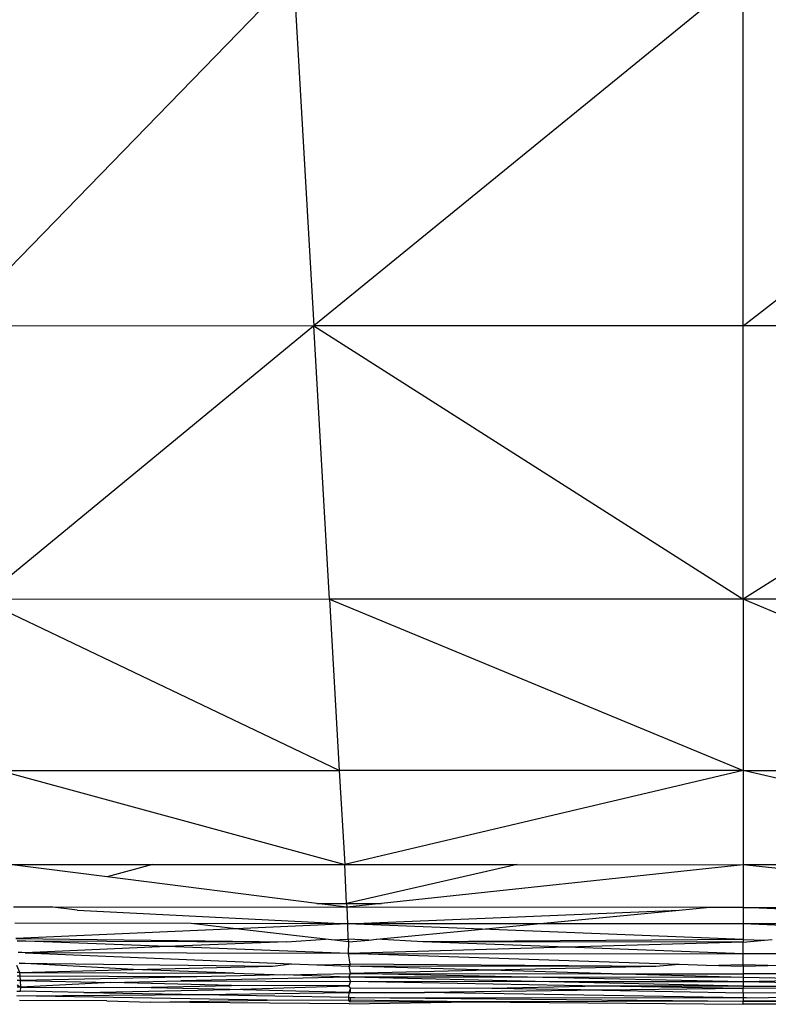
# Model space of a CAD drawing. Extents: x -4833 to 2895, y -3586 to 3447.
# Drawn here: x 740 to 753, y -9 to 8 of the extents above; entities that cross this region are included whole.
import ezdxf

# ---------------------------------------------------------------- set-up
doc = ezdxf.new("R2010")
doc.units = 0
doc.layers.get('0').update_dxf_attribs({"linetype": 'CONTINUOUS'})

msp = doc.modelspace()

# ---------------------------------------------------------------- linework, layer by layer
for p, q in [((738.883, 2.777), (744.719, 8.778)), ((744.719, 8.778), (745.063, 2.782)), ((752.422, 8.78), (745.063, 2.782)), ((752.422, 2.784), (752.422, 8.78)), ((752.422, 2.784), (760.125, 8.778)), ((745.063, 2.782), (738.883, 2.777)), ((745.063, 2.782), (739.375, -1.904)), ((752.422, 2.784), (745.063, 2.782)), ((745.336, -1.9), (745.063, 2.782)), ((745.063, 2.782), (752.422, -1.899)), ((752.422, -1.899), (752.422, 2.784)), ((759.774, 2.782), (752.422, 2.784)), ((759.774, 2.782), (752.422, -1.899)), ((745.336, -1.9), (739.375, -1.904)), ((745.5, -4.831), (739.375, -1.904)), ((752.422, -1.899), (745.336, -1.9)), ((745.336, -1.9), (752.422, -4.831)), ((745.336, -1.9), (745.5, -4.831)), ((752.422, -1.899), (752.422, -4.831)), ((759.336, -4.832), (752.422, -1.899)), ((759.508, -1.901), (752.422, -1.899)), ((739.68, -4.832), (745.5, -4.831)), ((739.68, -4.832), (745.594, -6.445)), ((752.422, -4.831), (745.5, -4.831)), ((745.5, -4.831), (745.594, -6.445)), ((752.422, -4.831), (745.594, -6.445)), ((752.422, -4.831), (759.336, -4.832)), ((752.422, -4.831), (752.422, -6.446)), ((759.25, -6.445), (752.422, -4.831)), ((739.852, -6.442), (742.301, -6.443)), ((741.527, -6.655), (739.852, -6.442)), ((742.301, -6.443), (741.527, -6.655)), ((742.301, -6.443), (745.594, -6.445)), ((745.625, -7.112), (745.594, -6.445)), ((745.594, -6.445), (748.55, -6.445)), ((748.55, -6.445), (745.625, -7.112)), ((752.422, -6.446), (746.225, -7.112)), ((748.55, -6.445), (752.422, -6.446)), ((759.25, -6.445), (752.422, -6.446)), ((752.422, -6.446), (752.422, -7.178)), ((759.211, -7.176), (752.422, -6.446)), ((745.117, -7.11), (741.527, -6.655)), ((739.922, -7.169), (740.55, -7.17)), ((741.012, -7.224), (740.55, -7.17)), ((740.55, -7.17), (745.633, -7.176)), ((741.012, -7.224), (745.641, -7.457)), ((745.117, -7.11), (745.625, -7.112)), ((745.633, -7.176), (745.117, -7.11)), ((745.625, -7.112), (746.225, -7.112)), ((745.625, -7.112), (745.633, -7.176)), ((746.225, -7.112), (745.633, -7.176)), ((751.794, -7.177), (745.633, -7.176)), ((745.633, -7.176), (745.641, -7.457)), ((745.641, -7.457), (751.323, -7.223)), ((748.884, -7.458), (751.323, -7.223)), ((751.323, -7.223), (751.794, -7.177)), ((752.422, -7.178), (751.794, -7.177)), ((752.422, -7.178), (758.552, -7.176)), ((752.422, -7.178), (752.422, -7.46)), ((756.722, -7.355), (752.422, -7.178)), ((742.962, -7.452), (739.946, -7.447)), ((743.73, -7.542), (739.961, -7.711)), ((745.641, -7.457), (742.962, -7.452)), ((743.73, -7.542), (742.962, -7.452)), ((745.641, -7.457), (743.73, -7.542)), ((745.264, -7.722), (743.73, -7.542)), ((745.641, -7.457), (745.649, -7.723)), ((747.948, -7.549), (745.641, -7.457)), ((748.884, -7.458), (745.641, -7.457)), ((746.139, -7.723), (747.948, -7.549)), ((747.948, -7.549), (748.884, -7.458)), ((752.422, -7.727), (747.948, -7.549)), ((752.422, -7.46), (748.884, -7.458)), ((755.659, -7.459), (752.422, -7.46)), ((752.422, -7.46), (752.422, -7.727)), ((754.727, -7.55), (752.422, -7.46)), ((739.961, -7.711), (744.599, -7.766)), ((739.985, -7.752), (744.599, -7.766)), ((742.548, -7.849), (739.985, -7.752)), ((744.599, -7.766), (745.264, -7.722)), ((745.369, -7.734), (745.264, -7.722)), ((745.369, -7.734), (745.649, -7.723)), ((745.665, -7.769), (745.369, -7.734)), ((745.649, -7.723), (745.665, -7.769)), ((746.006, -7.736), (745.649, -7.723)), ((745.665, -7.769), (746.006, -7.736)), ((746.006, -7.736), (746.139, -7.723)), ((746.93, -7.77), (746.139, -7.723)), ((752.422, -7.727), (746.93, -7.77)), ((752.422, -7.727), (752.783, -7.74)), ((752.422, -7.727), (752.422, -7.775)), ((752.422, -7.775), (752.783, -7.74)), ((752.783, -7.74), (752.917, -7.727)), ((742.548, -7.849), (740.124, -7.955)), ((744.599, -7.766), (742.548, -7.849)), ((745.657, -7.968), (742.548, -7.849)), ((745.657, -7.968), (745.665, -7.769)), ((749.4, -7.861), (745.657, -7.968)), ((752.422, -7.775), (746.93, -7.77)), ((749.4, -7.861), (746.93, -7.77)), ((752.422, -7.775), (749.4, -7.861)), ((752.422, -7.972), (749.4, -7.861)), ((752.422, -7.972), (752.422, -7.775)), ((740.062, -7.951), (740, -7.951)), ((740.124, -7.955), (740.062, -7.951)), ((745.657, -7.968), (740.124, -7.955)), ((740.124, -7.955), (744.684, -8.147)), ((745.657, -7.968), (752.422, -7.972)), ((745.688, -8.15), (745.657, -7.968)), ((751.323, -8.155), (745.657, -7.968)), ((759.188, -7.968), (752.422, -7.972)), ((752.422, -8.156), (752.422, -7.972)), ((740.032, -8.291), (739.977, -8.171)), ((740.016, -8.131), (744.357, -8.183)), ((741.978, -8.242), (740.016, -8.131)), ((740.032, -8.291), (741.978, -8.242)), ((741.978, -8.242), (744.357, -8.183)), ((743.702, -8.303), (741.978, -8.242)), ((744.357, -8.183), (744.684, -8.147)), ((744.684, -8.147), (745.116, -8.164)), ((745.116, -8.164), (745.688, -8.15)), ((745.116, -8.164), (745.665, -8.186)), ((745.688, -8.15), (745.665, -8.186)), ((745.665, -8.186), (745.688, -8.31)), ((750.926, -8.19), (745.665, -8.186)), ((748.087, -8.255), (745.665, -8.186)), ((750.926, -8.19), (745.688, -8.15)), ((748.087, -8.255), (745.688, -8.31)), ((750.926, -8.19), (748.087, -8.255)), ((750.167, -8.314), (748.087, -8.255)), ((751.323, -8.155), (750.926, -8.19)), ((751.791, -8.171), (751.323, -8.155)), ((751.791, -8.171), (752.422, -8.156)), ((752.422, -8.191), (751.791, -8.171)), ((752.422, -8.156), (752.422, -8.191)), ((752.422, -8.156), (753.054, -8.171)), ((753.054, -8.171), (752.422, -8.191)), ((752.422, -8.191), (752.422, -8.316)), ((740.032, -8.291), (739.982, -8.29)), ((740.035, -8.356), (739.985, -8.356)), ((740.04, -8.428), (739.985, -8.427)), ((740.035, -8.356), (740.032, -8.291)), ((740.032, -8.291), (743.702, -8.303)), ((740.04, -8.428), (740.035, -8.356)), ((743.063, -8.365), (740.035, -8.356)), ((743.063, -8.365), (740.04, -8.428)), ((740.04, -8.428), (741.59, -8.465)), ((740.047, -8.541), (740.04, -8.428)), ((745.665, -8.373), (742.788, -8.438)), ((744.56, -8.333), (743.063, -8.365)), ((743.702, -8.303), (744.56, -8.333)), ((744.56, -8.333), (745.688, -8.31)), ((745.665, -8.373), (744.56, -8.333)), ((745.688, -8.31), (745.665, -8.373)), ((745.665, -8.373), (745.696, -8.448)), ((745.692, -8.373), (745.665, -8.373)), ((745.688, -8.31), (750.167, -8.314)), ((748.728, -8.375), (745.688, -8.31)), ((749.101, -8.451), (745.692, -8.373)), ((748.728, -8.375), (745.692, -8.373)), ((752.422, -8.454), (748.728, -8.375)), ((752.422, -8.378), (748.728, -8.375)), ((752.422, -8.378), (750.167, -8.314)), ((750.167, -8.314), (752.422, -8.316)), ((756.92, -8.312), (752.422, -8.316)), ((752.422, -8.316), (752.422, -8.378)), ((754.212, -8.416), (752.422, -8.378)), ((752.422, -8.378), (752.422, -8.454)), ((754.212, -8.416), (752.422, -8.454)), ((740.047, -8.541), (739.982, -8.541)), ((739.985, -8.501), (740.047, -8.541)), ((740.041, -8.613), (740.047, -8.541)), ((741.59, -8.465), (740.047, -8.541)), ((740.047, -8.541), (742.012, -8.548)), ((741.125, -8.633), (743.629, -8.586)), ((741.59, -8.465), (742.788, -8.438)), ((743.653, -8.514), (741.59, -8.465)), ((742.012, -8.548), (743.653, -8.514)), ((743.629, -8.586), (742.012, -8.548)), ((742.788, -8.438), (745.696, -8.448)), ((743.629, -8.586), (745.665, -8.52)), ((745.665, -8.634), (743.629, -8.586)), ((745.665, -8.52), (743.653, -8.514)), ((745.696, -8.448), (745.665, -8.52)), ((745.696, -8.562), (745.665, -8.52)), ((745.696, -8.562), (745.665, -8.634)), ((749.101, -8.451), (745.696, -8.448)), ((749.968, -8.525), (745.696, -8.448)), ((745.696, -8.634), (745.696, -8.562)), ((748.117, -8.564), (745.696, -8.562)), ((750.008, -8.598), (746.962, -8.636)), ((749.968, -8.525), (748.117, -8.564)), ((750.008, -8.598), (748.117, -8.564)), ((752.422, -8.454), (749.101, -8.451)), ((752.422, -8.527), (749.101, -8.451)), ((752.422, -8.569), (749.968, -8.525)), ((752.422, -8.527), (749.968, -8.525)), ((752.422, -8.569), (750.008, -8.598)), ((750.008, -8.598), (752.422, -8.642)), ((752.422, -8.454), (752.422, -8.527)), ((756.705, -8.523), (752.422, -8.454)), ((756.705, -8.523), (752.422, -8.569)), ((752.422, -8.527), (756.705, -8.523)), ((752.422, -8.527), (752.422, -8.569)), ((752.422, -8.642), (752.422, -8.569)), ((739.977, -8.612), (740.041, -8.613)), ((739.977, -8.692), (743.135, -8.671)), ((744.265, -8.767), (739.977, -8.692)), ((741.125, -8.633), (740.041, -8.613)), ((741.125, -8.633), (743.135, -8.671)), ((742.269, -8.8), (744.265, -8.767)), ((743.135, -8.671), (745.665, -8.634)), ((743.135, -8.671), (745.657, -8.717)), ((745.657, -8.774), (744.265, -8.767)), ((745.665, -8.634), (745.657, -8.717)), ((745.657, -8.717), (745.657, -8.774)), ((745.657, -8.717), (745.696, -8.718)), ((745.657, -8.774), (745.696, -8.766)), ((745.665, -8.634), (745.696, -8.634)), ((745.688, -8.799), (745.696, -8.766)), ((745.696, -8.634), (746.962, -8.636)), ((745.696, -8.766), (745.696, -8.718)), ((745.696, -8.718), (745.767, -8.718)), ((745.696, -8.718), (745.741, -8.718)), ((747.767, -8.794), (745.696, -8.766)), ((745.741, -8.718), (745.767, -8.718)), ((745.767, -8.718), (752.422, -8.783)), ((745.767, -8.718), (752.422, -8.726)), ((752.422, -8.726), (746.962, -8.636)), ((752.422, -8.642), (752.422, -8.726)), ((753.081, -8.649), (752.422, -8.642)), ((759.102, -8.718), (752.422, -8.783)), ((752.422, -8.726), (752.422, -8.783)), ((752.472, -8.726), (752.422, -8.726)), ((752.472, -8.726), (756.198, -8.684)), ((741.519, -8.778), (740.024, -8.771)), ((741.519, -8.778), (742.269, -8.8)), ((745.672, -8.831), (742.269, -8.8)), ((745.688, -8.799), (745.657, -8.774)), ((745.672, -8.831), (747.767, -8.794)), ((747.767, -8.794), (745.688, -8.799)), ((752.422, -8.783), (747.767, -8.794)), ((747.767, -8.794), (752.422, -8.837)), ((752.422, -8.837), (752.422, -8.783)), ((752.422, -8.783), (758.14, -8.804)), ((758.14, -8.804), (752.422, -8.837))]:
    msp.add_line(p, q)

doc.saveas('drawing.dxf')
